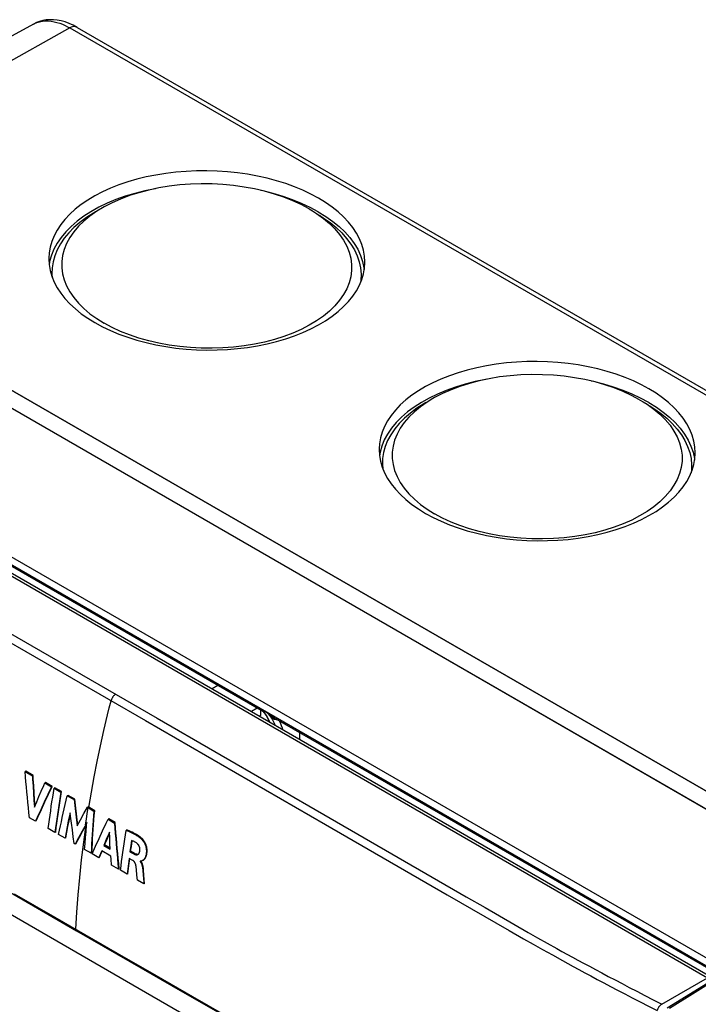
# Model space of a CAD drawing. Units: millimetres. Extents: x -66 to 72, y -68 to 74.
# Drawn here: x -24 to 26, y 3 to 74 of the extents above; entities that cross this region are included whole.
import ezdxf

# ---------------------------------------------------------------- set-up
doc = ezdxf.new("R2010")
doc.units = ezdxf.units.MM
doc.header["$LTSCALE"] = 16.335
doc.layers.get('0').update_dxf_attribs({"linetype": 'CONTINUOUS'})
for name, color, linetype in [('ASSI', 7, 'CONTINUOUS'), ('DRAFT', 7, 'CONTINUOUS'), ('RACCORDO', 7, 'CONTINUOUS')]:
    doc.layers.add(name, color=color, linetype=linetype)

msp = doc.modelspace()

# ---------------------------------------------------------------- linework, layer by layer
at = {"color": 7, "linetype": 'CONTINUOUS'}
for p, q in [((-17.261, 60.83), (-17.865, 60.538)), ((-2.556, 60.42), (-2.308, 60.272)), ((-1.893, 60.218), (-2.485, 60.536)), ((41.186, 8.159), (-46.496, 58.785)), ((41.186, 8.136), (-46.496, 58.762)), ((-21.437, 56.597), (-21.478, 56.334)), ((1.334, 56.593), (1.431, 56.14)), ((1.431, 56.14), (1.444, 56.006)), ((-18.015, 52.444), (-17.474, 52.107)), ((6.781, 46.949), (6.176, 46.656)), ((22.149, 46.336), (21.556, 46.655)), ((21.486, 46.538), (21.733, 46.391)), ((2.605, 42.715), (2.564, 42.453)), ((25.375, 42.711), (25.473, 42.259)), ((25.473, 42.259), (25.485, 42.125)), ((6.027, 38.563), (6.568, 38.226)), ((-23.168, 19.497), (-23.219, 19.468)), ((-23.219, 19.468), (-22.688, 19.163)), ((-22.638, 19.193), (-23.168, 19.497)), ((-22.638, 19.193), (-22.688, 19.163)), ((-21.732, 18.673), (-21.783, 18.643)), ((-21.783, 18.643), (-21.295, 18.363)), ((-21.244, 18.392), (-21.732, 18.673)), ((-22.647, 18.402), (-22.616, 17.894)), ((-22.566, 17.924), (-22.597, 18.431)), ((-22.532, 17.415), (-22.566, 17.924)), ((-22.213, 17.659), (-22.043, 18.052)), ((-21.295, 18.363), (-21.566, 17.8)), ((-21.516, 17.829), (-21.244, 18.392)), ((-21.244, 18.392), (-21.295, 18.363)), ((-21.063, 18.288), (-21.114, 18.259)), ((-21.114, 18.259), (-20.626, 17.979)), ((-20.575, 18.008), (-21.063, 18.288)), ((-20.575, 18.008), (-20.626, 17.979)), ((-22.616, 17.894), (-22.582, 17.386)), ((-22.582, 17.386), (-22.546, 16.878)), ((-22.546, 16.878), (-22.381, 17.268)), ((-22.501, 16.984), (-22.532, 17.415)), ((-22.381, 17.268), (-22.213, 17.659)), ((-21.832, 17.24), (-22.091, 16.684)), ((-22.041, 16.713), (-21.782, 17.269)), ((-21.566, 17.8), (-21.832, 17.24)), ((-21.782, 17.269), (-21.516, 17.829)), ((-20.101, 17.735), (-20.152, 17.706)), ((-20.152, 17.706), (-19.664, 17.426)), ((-19.614, 17.455), (-20.101, 17.735)), ((-19.614, 17.455), (-19.664, 17.426)), ((-19.664, 17.426), (-19.591, 16.787)), ((-22.091, 16.684), (-22.345, 16.132)), ((-22.295, 16.161), (-22.041, 16.713)), ((-19.591, 16.787), (-19.513, 16.148)), ((-19.489, 16.39), (-19.54, 16.816)), ((-18.943, 16.413), (-18.694, 16.867)), ((-18.643, 16.896), (-18.694, 16.867)), ((-18.694, 16.867), (-18.212, 16.589)), ((-18.162, 16.618), (-18.643, 16.896)), ((-18.162, 16.618), (-18.212, 16.589)), ((-22.469, 15.857), (-22.9, 16.104)), ((-22.345, 16.132), (-22.469, 15.857)), ((-22.419, 15.886), (-22.469, 15.857)), ((-22.419, 15.886), (-22.295, 16.161)), ((-20.079, 15.851), (-20.162, 15.44)), ((-20.111, 15.469), (-20.029, 15.88)), ((-19.513, 16.148), (-19.431, 15.508)), ((-19.436, 15.964), (-19.489, 16.39)), ((-19.387, 15.589), (-19.436, 15.964)), ((-19.431, 15.508), (-19.189, 15.96)), ((-19.189, 15.96), (-18.943, 16.413)), ((-17.137, 16.024), (-17.188, 15.995)), ((-17.188, 15.995), (-16.718, 15.722)), ((-16.667, 15.751), (-17.137, 16.024)), ((-21.049, 15.04), (-21.537, 15.321)), ((-20.999, 15.069), (-21.049, 15.04)), ((-20.269, 14.649), (-20.192, 15.058)), ((-20.162, 15.44), (-20.242, 15.029)), ((-20.192, 15.058), (-20.111, 15.469)), ((-19.785, 15.224), (-19.853, 15.722)), ((-19.715, 14.727), (-19.785, 15.224)), ((-19.078, 15.123), (-19.328, 14.656)), ((-19.278, 14.685), (-19.027, 15.152)), ((-18.793, 15.649), (-19.078, 15.123)), ((-19.027, 15.152), (-18.773, 15.622)), ((-18.828, 14.668), (-18.791, 15.104)), ((-18.732, 15.76), (-18.793, 15.649)), ((-18.773, 15.622), (-18.742, 15.678)), ((-17.841, 14.594), (-17.583, 15.153)), ((-16.667, 15.751), (-16.718, 15.722)), ((-15.816, 15.22), (-15.866, 15.19)), ((-20.32, 14.62), (-20.786, 14.889)), ((-20.242, 15.029), (-20.32, 14.62)), ((-20.269, 14.649), (-20.32, 14.62)), ((-19.642, 14.23), (-19.715, 14.727)), ((-19.328, 14.656), (-19.574, 14.191)), ((-19.524, 14.22), (-19.278, 14.685)), ((-18.862, 14.233), (-18.828, 14.668)), ((-18.094, 14.036), (-17.841, 14.594)), ((-17.314, 14.521), (-17.49, 14.099)), ((-17.44, 14.128), (-17.264, 14.55)), ((-17.264, 14.55), (-17.084, 14.973)), ((-17.07, 14.642), (-17.09, 15.05)), ((-17.048, 14.235), (-17.07, 14.642)), ((-15.473, 14.448), (-15.529, 14.088)), ((-15.492, 14.027), (-15.43, 14.433)), ((-19.574, 14.191), (-19.642, 14.23)), ((-19.524, 14.22), (-19.574, 14.191)), ((-18.894, 13.799), (-18.862, 14.233)), ((-18.418, 13.524), (-18.894, 13.799)), ((-18.342, 13.48), (-18.094, 14.036)), ((-17.811, 13.23), (-17.648, 13.621)), ((-17.651, 13.705), (-17.698, 13.592)), ((-16.989, 13.321), (-17.651, 13.705)), ((-17.648, 13.621), (-17.621, 13.687)), ((-17.44, 14.128), (-17.49, 14.099)), ((-17.49, 14.099), (-17.025, 13.829)), ((-17.029, 13.889), (-17.44, 14.128)), ((-17.025, 13.829), (-17.048, 14.235)), ((-15.529, 14.088), (-15.596, 13.638)), ((-15.545, 13.667), (-15.596, 13.638)), ((-15.596, 13.638), (-15.318, 13.477)), ((-15.545, 13.667), (-15.492, 14.027)), ((-15.268, 13.506), (-15.545, 13.667)), ((-18.368, 13.553), (-18.418, 13.524)), ((-17.861, 13.201), (-18.342, 13.48)), ((-17.698, 13.592), (-17.861, 13.201)), ((-17.811, 13.23), (-17.861, 13.201)), ((-16.973, 13.102), (-16.989, 13.321)), ((-16.939, 12.667), (-16.973, 13.102)), ((-15.648, 13.148), (-15.701, 12.766)), ((-15.65, 12.795), (-15.605, 13.123)), ((-15.388, 12.997), (-15.648, 13.148)), ((-14.849, 12.943), (-14.852, 12.925)), ((-14.83, 12.938), (-14.852, 12.925)), ((-14.852, 12.925), (-14.833, 12.902)), ((-14.783, 12.931), (-14.792, 12.943)), ((-14.765, 12.906), (-14.783, 12.931)), ((-16.426, 12.37), (-16.939, 12.667)), ((-16.376, 12.399), (-16.426, 12.37)), ((-15.8, 12.006), (-16.284, 12.287)), ((-15.751, 12.386), (-15.8, 12.006)), ((-15.701, 12.766), (-15.751, 12.386)), ((-15.75, 12.035), (-15.701, 12.415)), ((-15.701, 12.415), (-15.65, 12.795)), ((-15.116, 12.253), (-15.125, 12.347)), ((-15.096, 12.018), (-15.116, 12.253)), ((-14.659, 12.3), (-14.656, 12.255)), ((-14.656, 12.255), (-14.616, 11.685)), ((-14.604, 12.262), (-14.609, 12.329)), ((-14.559, 11.618), (-14.604, 12.262)), ((-15.75, 12.035), (-15.8, 12.006)), ((-15.088, 11.922), (-15.096, 12.018)), ((-15.055, 11.575), (-15.088, 11.922)), ((-14.588, 11.304), (-15.055, 11.575)), ((-14.616, 11.685), (-14.595, 11.398)), ((-14.538, 11.333), (-14.559, 11.618)), ((-14.595, 11.398), (-14.588, 11.304)), ((-14.538, 11.333), (-14.588, 11.304))]:
    msp.add_line(p, q, dxfattribs=at)
at = {"color": 250, "linetype": 'CONTINUOUS'}
for p, q in [((-17.972, 20.208), (-17.738, 21.332)), ((-18.698, 16.418), (-18.632, 16.831)), ((-18.823, 15.593), (-18.761, 16.005)), ((-18.761, 16.005), (-18.698, 16.418)), ((-14.622, 14.492), (-14.673, 14.463)), ((-15.268, 13.506), (-15.318, 13.477)), ((-14.601, 12.217), (-14.651, 12.188))]:
    msp.add_line(p, q, dxfattribs=at)
at = {"color": 7, "linetype": 'CONTINUOUS'}
for points in [[(-1.878, 61.206), (-2.432, 61.505), (-3.013, 61.781), (-3.621, 62.034), (-4.259, 62.266), (-4.925, 62.474), (-5.609, 62.657), (-6.312, 62.815), (-7.035, 62.946), (-7.766, 63.051), (-8.508, 63.127), (-9.259, 63.177), (-10.01, 63.199), (-10.761, 63.192), (-11.512, 63.158), (-12.253, 63.096), (-12.985, 63.006), (-13.707, 62.889), (-14.41, 62.747), (-15.094, 62.577), (-15.76, 62.382), (-16.398, 62.164), (-17.009, 61.922), (-17.592, 61.656), (-18.141, 61.37), (-18.654, 61.064), (-19.133, 60.738), (-19.57, 60.396), (-19.967, 60.038), (-20.323, 59.664), (-20.633, 59.279), (-20.897, 58.883), (-21.116, 58.475), (-21.287, 58.062), (-21.409, 57.642), (-21.483, 57.217), (-21.508, 56.848)], [(-2.556, 60.42), (-3.141, 60.732), (-3.756, 61.017), (-4.403, 61.274), (-5.085, 61.504), (-5.799, 61.706), (-6.532, 61.877), (-7.284, 62.016), (-8.056, 62.124), (-8.835, 62.199), (-9.62, 62.24), (-10.412, 62.248), (-11.197, 62.222), (-11.975, 62.164), (-12.747, 62.071), (-13.5, 61.948), (-14.233, 61.792), (-14.946, 61.604), (-15.628, 61.388), (-16.278, 61.142), (-16.897, 60.869), (-17.475, 60.571), (-17.602, 60.499)], [(-13.719, 61.901), (-13.767, 61.893), (-14.519, 61.737), (-15.245, 61.552), (-15.946, 61.339), (-16.621, 61.097), (-17.261, 60.83)], [(-2.485, 60.536), (-3.108, 60.829), (-3.761, 61.095), (-4.449, 61.336), (-5.166, 61.55), (-5.904, 61.736), (-6.082, 61.772)], [(1.49, 56.502), (1.49, 56.559), (1.465, 56.985), (1.391, 57.412), (1.269, 57.834), (1.098, 58.25), (0.879, 58.662), (0.615, 59.064), (0.304, 59.455), (-0.052, 59.836), (-0.448, 60.203), (-0.884, 60.552), (-1.361, 60.886), (-1.878, 61.206)], [(-17.865, 60.538), (-18.435, 60.221), (-18.961, 59.883), (-19.443, 59.525), (-19.881, 59.146), (-20.27, 58.752), (-20.608, 58.344), (-20.897, 57.92), (-21.131, 57.488), (-21.311, 57.047), (-21.437, 56.597)], [(-18.113, 60.204), (-18.252, 60.122), (-18.766, 59.792), (-19.238, 59.441), (-19.667, 59.071), (-20.047, 58.686), (-20.378, 58.286), (-20.66, 57.872), (-20.89, 57.449), (-21.066, 57.017), (-21.189, 56.577), (-21.257, 56.135), (-21.271, 55.69), (-21.245, 55.415)], [(-17.602, 60.499), (-18.01, 60.249), (-18.504, 59.902), (-18.948, 59.538), (-19.341, 59.155), (-19.684, 58.754), (-19.972, 58.341), (-20.204, 57.916), (-20.38, 57.48), (-20.498, 57.04), (-20.556, 56.595), (-20.556, 56.146), (-20.498, 55.699), (-20.38, 55.257), (-20.204, 54.817), (-19.972, 54.388), (-19.684, 53.969), (-19.34, 53.561), (-18.947, 53.17), (-18.506, 52.798), (-18.015, 52.444)], [(-2.308, 60.272), (-2.015, 60.083), (-1.524, 59.729), (-1.083, 59.357), (-0.69, 58.966), (-0.346, 58.558), (-0.058, 58.139), (0.174, 57.71), (0.35, 57.27), (0.468, 56.827), (0.526, 56.381), (0.526, 55.932), (0.468, 55.487), (0.35, 55.047), (0.174, 54.611), (-0.057, 54.186), (-0.346, 53.773), (-0.689, 53.372), (-1.082, 52.989), (-1.526, 52.625), (-2.02, 52.278), (-2.555, 51.956), (-3.132, 51.658), (-3.751, 51.385), (-4.402, 51.139), (-5.084, 50.923), (-5.797, 50.735), (-6.53, 50.579), (-7.283, 50.456), (-8.055, 50.363), (-8.833, 50.304), (-9.618, 50.279), (-10.41, 50.287), (-11.195, 50.328), (-11.974, 50.403), (-12.746, 50.511), (-13.498, 50.65), (-14.231, 50.821), (-14.945, 51.023), (-15.627, 51.253), (-16.274, 51.51), (-16.889, 51.794), (-17.474, 52.107)], [(-1.893, 60.218), (-1.342, 59.876), (-0.838, 59.518), (-0.38, 59.142), (0.032, 58.749), (0.398, 58.338), (0.711, 57.916), (0.972, 57.484), (1.18, 57.04), (1.334, 56.593)], [(-1.805, 59.961), (-1.531, 59.785), (-1.037, 59.434), (-0.59, 59.067), (-0.186, 58.682), (0.171, 58.28), (0.478, 57.868), (0.733, 57.445), (0.937, 57.011), (1.087, 56.573), (1.182, 56.131), (1.223, 55.684), (1.21, 55.239), (1.187, 55.087)], [(-21.508, 56.848), (-21.508, 56.791), (-21.483, 56.365), (-21.409, 55.938), (-21.287, 55.516), (-21.116, 55.1), (-20.897, 54.688), (-20.632, 54.286), (-20.322, 53.895), (-19.966, 53.514), (-19.569, 53.147), (-19.134, 52.798), (-18.657, 52.464), (-18.139, 52.144)], [(-18.139, 52.144), (-17.586, 51.845), (-17.005, 51.569), (-16.397, 51.315), (-15.758, 51.084), (-15.093, 50.876), (-14.409, 50.693), (-13.705, 50.535), (-12.983, 50.404), (-12.251, 50.299), (-11.51, 50.223), (-10.759, 50.173), (-10.008, 50.151), (-9.257, 50.158), (-8.506, 50.192), (-7.765, 50.254), (-7.033, 50.344), (-6.311, 50.461), (-5.607, 50.603), (-4.923, 50.773), (-4.258, 50.968), (-3.62, 51.186), (-3.009, 51.428), (-2.426, 51.694), (-1.877, 51.98), (-1.364, 52.286), (-0.885, 52.612), (-0.447, 52.954), (-0.051, 53.312), (0.305, 53.686), (0.615, 54.071), (0.88, 54.467), (1.099, 54.875), (1.27, 55.288), (1.392, 55.708), (1.466, 56.133), (1.49, 56.502)], [(22.163, 47.324), (21.61, 47.623), (21.029, 47.9), (20.421, 48.153), (19.782, 48.385), (19.117, 48.593), (18.433, 48.776), (17.729, 48.933), (17.007, 49.065), (16.275, 49.169), (15.534, 49.246), (14.783, 49.296), (14.032, 49.317), (13.281, 49.311), (12.53, 49.276), (11.789, 49.215), (11.057, 49.125), (10.335, 49.008), (9.631, 48.865), (8.947, 48.696), (8.282, 48.501), (7.644, 48.282), (7.033, 48.04), (6.45, 47.775), (5.901, 47.489), (5.388, 47.183), (4.909, 46.857), (4.471, 46.515), (4.075, 46.157), (3.719, 45.783), (3.409, 45.398), (3.144, 45.001), (2.925, 44.594), (2.754, 44.18), (2.632, 43.761), (2.559, 43.336), (2.534, 42.966)], [(21.486, 46.538), (20.901, 46.851), (20.285, 47.136), (19.638, 47.393), (18.956, 47.623), (18.243, 47.825), (17.51, 47.996), (16.758, 48.135), (15.986, 48.243), (15.207, 48.317), (14.422, 48.358), (13.63, 48.366), (12.845, 48.341), (12.066, 48.282), (11.294, 48.19), (10.542, 48.066), (9.809, 47.91), (9.096, 47.723), (8.413, 47.506), (7.763, 47.261), (7.144, 46.987), (6.567, 46.689), (6.44, 46.617)], [(10.323, 48.02), (10.275, 48.012), (9.523, 47.856), (8.797, 47.671), (8.096, 47.458), (7.421, 47.216), (6.781, 46.949)], [(21.556, 46.655), (20.933, 46.947), (20.28, 47.213), (19.593, 47.454), (18.876, 47.669), (18.138, 47.854), (17.96, 47.891)], [(25.532, 42.621), (25.532, 42.677), (25.507, 43.104), (25.433, 43.53), (25.311, 43.952), (25.14, 44.369), (24.921, 44.781), (24.656, 45.183), (24.346, 45.574), (23.99, 45.955), (23.594, 46.321), (23.158, 46.671), (22.681, 47.005), (22.163, 47.324)], [(6.176, 46.656), (5.607, 46.339), (5.081, 46.002), (4.599, 45.643), (4.161, 45.265), (3.772, 44.871), (3.434, 44.462), (3.145, 44.039), (2.91, 43.607), (2.731, 43.165), (2.605, 42.715)], [(6.44, 46.617), (6.031, 46.367), (5.538, 46.021), (5.094, 45.657), (4.701, 45.274), (4.357, 44.872), (4.069, 44.46), (3.838, 44.035), (3.661, 43.599), (3.544, 43.158), (3.485, 42.713), (3.485, 42.264), (3.544, 41.818), (3.662, 41.375), (3.838, 40.936), (4.07, 40.506), (4.358, 40.088), (4.701, 39.679), (5.095, 39.289), (5.536, 38.917), (6.027, 38.563)], [(5.929, 46.323), (5.79, 46.241), (5.275, 45.91), (4.804, 45.56), (4.375, 45.189), (3.995, 44.804), (3.664, 44.405), (3.381, 43.99), (3.152, 43.567), (2.976, 43.136), (2.853, 42.696), (2.784, 42.253), (2.771, 41.809), (2.796, 41.534)], [(21.733, 46.391), (22.026, 46.201), (22.517, 45.847), (22.958, 45.476), (23.352, 45.085), (23.695, 44.677), (23.984, 44.258), (24.215, 43.829), (24.392, 43.389), (24.509, 42.946), (24.568, 42.5), (24.568, 42.051), (24.51, 41.606), (24.392, 41.165), (24.216, 40.729), (23.984, 40.305), (23.696, 39.892), (23.353, 39.491), (22.959, 39.108), (22.515, 38.743), (22.022, 38.397), (21.487, 38.075), (20.909, 37.777), (20.29, 37.503), (19.64, 37.258), (18.958, 37.042), (18.244, 36.854), (17.512, 36.698), (16.759, 36.574), (15.987, 36.482), (15.209, 36.423), (14.423, 36.398), (13.632, 36.406), (12.846, 36.447), (12.068, 36.522), (11.296, 36.63), (10.543, 36.769), (9.81, 36.939), (9.097, 37.142), (8.415, 37.372), (7.768, 37.628), (7.152, 37.913), (6.568, 38.226)], [(22.149, 46.336), (22.7, 45.995), (23.204, 45.636), (23.662, 45.261), (24.074, 44.867), (24.44, 44.456), (24.753, 44.035), (25.014, 43.602), (25.222, 43.159), (25.375, 42.711)], [(22.236, 46.08), (22.511, 45.904), (23.004, 45.553), (23.452, 45.186), (23.855, 44.801), (24.213, 44.399), (24.52, 43.986), (24.775, 43.563), (24.979, 43.13), (25.129, 42.692), (25.224, 42.249), (25.265, 41.803), (25.252, 41.358), (25.228, 41.206)], [(2.534, 42.966), (2.534, 42.91), (2.559, 42.484), (2.633, 42.057), (2.755, 41.635), (2.926, 41.218), (3.145, 40.806), (3.409, 40.405), (3.72, 40.013), (4.076, 39.632), (4.472, 39.266), (4.908, 38.917), (5.385, 38.582), (5.902, 38.263)], [(5.902, 38.263), (6.456, 37.964), (7.037, 37.688), (7.645, 37.434), (8.283, 37.203), (8.949, 36.994), (9.633, 36.811), (10.336, 36.654), (11.059, 36.522), (11.79, 36.418), (12.532, 36.341), (13.283, 36.292), (14.034, 36.27), (14.785, 36.277), (15.536, 36.311), (16.277, 36.373), (17.009, 36.462), (17.731, 36.579), (18.434, 36.722), (19.118, 36.891), (19.784, 37.086), (20.422, 37.305), (21.033, 37.547), (21.616, 37.813), (22.165, 38.098), (22.678, 38.405), (23.157, 38.731), (23.594, 39.073), (23.991, 39.431), (24.347, 39.805), (24.657, 40.19), (24.921, 40.586), (25.14, 40.993), (25.311, 41.407), (25.433, 41.826), (25.507, 42.251), (25.532, 42.621)], [(-22.9, 16.104), (-22.941, 16.478), (-22.981, 16.852), (-23.02, 17.226), (-23.057, 17.6), (-23.092, 17.974), (-23.126, 18.348), (-23.159, 18.721), (-23.19, 19.095), (-23.219, 19.468)], [(-22.688, 19.163), (-22.675, 18.91), (-22.647, 18.402)], [(-22.597, 18.431), (-22.625, 18.939), (-22.638, 19.193)], [(-22.043, 18.052), (-21.87, 18.446), (-21.783, 18.643)], [(-21.537, 15.321), (-21.495, 15.645), (-21.453, 15.97), (-21.408, 16.296), (-21.363, 16.622), (-21.316, 16.948), (-21.267, 17.275), (-21.217, 17.603), (-21.166, 17.931), (-21.114, 18.259)], [(-20.626, 17.979), (-20.678, 17.65), (-20.729, 17.322), (-20.779, 16.995), (-20.827, 16.668), (-20.875, 16.341), (-20.92, 16.015), (-20.964, 15.69), (-21.007, 15.365), (-21.049, 15.04)], [(-20.999, 15.069), (-20.957, 15.394), (-20.914, 15.719), (-20.87, 16.044), (-20.824, 16.37), (-20.777, 16.697), (-20.729, 17.024), (-20.679, 17.352), (-20.628, 17.679), (-20.575, 18.008)], [(-20.786, 14.889), (-20.721, 15.2), (-20.655, 15.511), (-20.587, 15.823), (-20.518, 16.135), (-20.447, 16.448), (-20.376, 16.762), (-20.302, 17.076), (-20.228, 17.391), (-20.152, 17.706)], [(-19.54, 16.816), (-19.59, 17.242), (-19.614, 17.455)], [(-18.212, 16.589), (-18.241, 16.246), (-18.268, 15.904), (-18.294, 15.562), (-18.318, 15.221), (-18.341, 14.881), (-18.362, 14.541), (-18.382, 14.201), (-18.401, 13.862), (-18.418, 13.524)], [(-18.368, 13.553), (-18.351, 13.891), (-18.332, 14.23), (-18.312, 14.57), (-18.291, 14.91), (-18.268, 15.251), (-18.243, 15.592), (-18.218, 15.933), (-18.19, 16.275), (-18.162, 16.618)], [(-19.951, 16.471), (-19.994, 16.264), (-20.079, 15.851)], [(-20.029, 15.88), (-19.944, 16.293), (-19.934, 16.34)], [(-19.853, 15.722), (-19.919, 16.221), (-19.951, 16.471)], [(-17.583, 15.153), (-17.321, 15.714), (-17.188, 15.995)], [(-18.791, 15.104), (-18.752, 15.541), (-18.732, 15.76)], [(-16.718, 15.722), (-16.691, 15.346), (-16.663, 14.971), (-16.633, 14.597), (-16.602, 14.224), (-16.57, 13.851), (-16.536, 13.479), (-16.501, 13.109), (-16.465, 12.739), (-16.426, 12.37)], [(-16.376, 12.399), (-16.414, 12.768), (-16.451, 13.138), (-16.486, 13.508), (-16.52, 13.88), (-16.552, 14.253), (-16.583, 14.626), (-16.612, 15), (-16.64, 15.375), (-16.667, 15.751)], [(-16.284, 12.287), (-16.243, 12.608), (-16.2, 12.929), (-16.157, 13.25), (-16.112, 13.572), (-16.065, 13.895), (-16.018, 14.218), (-15.969, 14.542), (-15.918, 14.866), (-15.866, 15.19)], [(-15.866, 15.19), (-15.815, 15.171), (-15.764, 15.151), (-15.713, 15.13), (-15.662, 15.109), (-15.612, 15.087), (-15.561, 15.065), (-15.51, 15.042), (-15.46, 15.018), (-15.409, 14.993), (-15.359, 14.968), (-15.309, 14.941), (-15.258, 14.913), (-15.208, 14.884), (-15.157, 14.854), (-15.107, 14.822), (-15.057, 14.789), (-15.007, 14.755), (-14.957, 14.719), (-14.908, 14.682), (-14.859, 14.642), (-14.811, 14.601), (-14.764, 14.557), (-14.718, 14.512), (-14.673, 14.463)], [(-14.622, 14.492), (-14.667, 14.54), (-14.713, 14.586), (-14.76, 14.63), (-14.808, 14.671), (-14.857, 14.711), (-14.907, 14.748), (-14.956, 14.784), (-15.006, 14.819), (-15.057, 14.852), (-15.107, 14.883), (-15.157, 14.913), (-15.208, 14.943), (-15.258, 14.97), (-15.309, 14.997), (-15.359, 15.023), (-15.41, 15.048), (-15.46, 15.071), (-15.511, 15.094), (-15.561, 15.117), (-15.612, 15.138), (-15.663, 15.159), (-15.714, 15.18), (-15.765, 15.2), (-15.816, 15.22)], [(-17.09, 15.05), (-17.135, 14.944), (-17.314, 14.521)], [(-15.09, 14.245), (-15.13, 14.274), (-15.17, 14.301), (-15.212, 14.327), (-15.254, 14.351), (-15.296, 14.374), (-15.34, 14.395), (-15.384, 14.414), (-15.428, 14.432), (-15.473, 14.448)], [(-14.673, 14.463), (-14.651, 14.437), (-14.629, 14.408), (-14.607, 14.376), (-14.585, 14.342), (-14.564, 14.305), (-14.543, 14.266), (-14.522, 14.224), (-14.502, 14.179), (-14.483, 14.132), (-14.465, 14.082), (-14.449, 14.029), (-14.435, 13.975), (-14.423, 13.919), (-14.413, 13.863), (-14.406, 13.807), (-14.401, 13.753), (-14.399, 13.7), (-14.399, 13.65), (-14.4, 13.602), (-14.404, 13.557), (-14.408, 13.515), (-14.413, 13.474), (-14.42, 13.437), (-14.427, 13.401), (-14.435, 13.367), (-14.444, 13.335), (-14.454, 13.305), (-14.464, 13.276), (-14.474, 13.25), (-14.485, 13.225), (-14.497, 13.202), (-14.508, 13.18), (-14.52, 13.159), (-14.532, 13.14), (-14.544, 13.122), (-14.556, 13.106), (-14.568, 13.09), (-14.581, 13.076), (-14.593, 13.063), (-14.605, 13.051), (-14.617, 13.039), (-14.63, 13.029), (-14.642, 13.02), (-14.654, 13.011), (-14.665, 13.003), (-14.677, 12.996), (-14.683, 12.992)], [(-14.633, 13.021), (-14.626, 13.025), (-14.614, 13.033), (-14.601, 13.041), (-14.589, 13.051), (-14.576, 13.061), (-14.563, 13.072), (-14.55, 13.084), (-14.537, 13.098), (-14.524, 13.112), (-14.511, 13.128), (-14.499, 13.144), (-14.486, 13.163), (-14.473, 13.182), (-14.461, 13.203), (-14.449, 13.226), (-14.437, 13.25), (-14.425, 13.276), (-14.414, 13.304), (-14.404, 13.333), (-14.394, 13.365), (-14.384, 13.398), (-14.376, 13.434), (-14.368, 13.472), (-14.362, 13.512), (-14.356, 13.555), (-14.352, 13.6), (-14.349, 13.647), (-14.348, 13.698), (-14.349, 13.752), (-14.352, 13.807), (-14.359, 13.864), (-14.368, 13.923), (-14.379, 13.981), (-14.393, 14.038), (-14.41, 14.094), (-14.427, 14.146), (-14.446, 14.196), (-14.467, 14.243), (-14.488, 14.287), (-14.51, 14.328), (-14.532, 14.366), (-14.554, 14.402), (-14.576, 14.435), (-14.599, 14.465), (-14.622, 14.492)], [(-14.873, 13.716), (-14.87, 13.74), (-14.868, 13.766), (-14.868, 13.792), (-14.869, 13.819), (-14.872, 13.847), (-14.876, 13.876), (-14.881, 13.905), (-14.888, 13.934), (-14.896, 13.963), (-14.906, 13.992), (-14.917, 14.021), (-14.93, 14.049), (-14.944, 14.075), (-14.96, 14.101), (-14.976, 14.126), (-14.994, 14.149), (-15.012, 14.171), (-15.03, 14.192), (-15.05, 14.211), (-15.07, 14.229), (-15.09, 14.245)], [(-15.013, 13.437), (-14.999, 13.446), (-14.985, 13.457), (-14.972, 13.469), (-14.959, 13.482), (-14.947, 13.497), (-14.936, 13.513), (-14.926, 13.53), (-14.917, 13.548), (-14.909, 13.567), (-14.902, 13.586), (-14.895, 13.607), (-14.89, 13.628), (-14.884, 13.649), (-14.88, 13.671), (-14.876, 13.693), (-14.873, 13.716)], [(-15.152, 12.582), (-15.156, 12.606), (-15.16, 12.63), (-15.166, 12.654), (-15.172, 12.678), (-15.179, 12.702), (-15.186, 12.725), (-15.194, 12.749), (-15.204, 12.772), (-15.213, 12.794), (-15.224, 12.816), (-15.236, 12.838), (-15.248, 12.858), (-15.261, 12.878), (-15.275, 12.897), (-15.29, 12.915), (-15.305, 12.931), (-15.321, 12.947), (-15.337, 12.961), (-15.354, 12.974), (-15.37, 12.986), (-15.388, 12.997)], [(-15.318, 13.477), (-15.3, 13.467), (-15.281, 13.458), (-15.263, 13.45), (-15.244, 13.442), (-15.226, 13.435), (-15.207, 13.429), (-15.189, 13.424), (-15.171, 13.419), (-15.152, 13.416), (-15.134, 13.414), (-15.116, 13.413), (-15.098, 13.413), (-15.08, 13.414), (-15.063, 13.418), (-15.046, 13.422), (-15.03, 13.428), (-15.013, 13.437)], [(-15.047, 13.442), (-15.066, 13.442), (-15.086, 13.443), (-15.106, 13.446), (-15.126, 13.45), (-15.146, 13.455), (-15.167, 13.461), (-15.187, 13.468), (-15.207, 13.477), (-15.227, 13.486), (-15.247, 13.495), (-15.268, 13.506)], [(-14.989, 13.454), (-14.991, 13.453), (-15.009, 13.448), (-15.028, 13.444), (-15.047, 13.442)], [(-14.683, 12.992), (-14.689, 12.989), (-14.7, 12.983), (-14.711, 12.977), (-14.722, 12.972), (-14.733, 12.967), (-14.743, 12.962), (-14.753, 12.958), (-14.763, 12.954), (-14.773, 12.95), (-14.782, 12.946), (-14.792, 12.943), (-14.801, 12.941), (-14.81, 12.939), (-14.82, 12.938), (-14.829, 12.938), (-14.839, 12.94), (-14.849, 12.943)], [(-14.833, 12.902), (-14.816, 12.878), (-14.8, 12.853), (-14.786, 12.827), (-14.772, 12.8), (-14.76, 12.773), (-14.749, 12.746), (-14.739, 12.719), (-14.73, 12.692), (-14.721, 12.665), (-14.714, 12.639), (-14.707, 12.613), (-14.701, 12.587), (-14.695, 12.561), (-14.69, 12.536), (-14.686, 12.511), (-14.681, 12.486), (-14.677, 12.461), (-14.674, 12.437), (-14.671, 12.413), (-14.668, 12.39), (-14.666, 12.367), (-14.663, 12.344), (-14.661, 12.322), (-14.659, 12.3)], [(-14.609, 12.329), (-14.611, 12.352), (-14.613, 12.374), (-14.616, 12.397), (-14.618, 12.42), (-14.621, 12.444), (-14.624, 12.467), (-14.627, 12.491), (-14.631, 12.516), (-14.635, 12.54), (-14.64, 12.566), (-14.645, 12.591), (-14.651, 12.617), (-14.657, 12.643), (-14.664, 12.669), (-14.671, 12.695), (-14.68, 12.721), (-14.689, 12.748), (-14.698, 12.775), (-14.709, 12.801), (-14.721, 12.828), (-14.735, 12.855), (-14.749, 12.881), (-14.765, 12.906)], [(-15.125, 12.347), (-15.13, 12.393), (-15.135, 12.44), (-15.14, 12.487), (-15.146, 12.535), (-15.152, 12.582)]]:
    msp.add_lwpolyline(points, dxfattribs=at)
at = {"color": 250, "linetype": 'CONTINUOUS'}
for points in [[(-17.738, 21.332), (-17.489, 22.459), (-17.224, 23.59)], [(-18.581, 16.86), (-18.393, 17.973), (-18.19, 19.089), (-17.972, 20.208)], [(-19.526, 7.987), (-19.455, 9.238), (-19.363, 10.497), (-19.248, 11.765), (-19.112, 13.042), (-18.953, 14.327), (-18.773, 15.622)]]:
    msp.add_lwpolyline(points, dxfattribs=at)
at = {"layer": 'ASSI', "color": 7, "linetype": 'CONTINUOUS'}
for p, q in [((42.317, 8.812), (-45.364, 59.438)), ((-51.695, 49.787), (26.925, 4.393))]:
    msp.add_line(p, q, dxfattribs=at)
at = {"layer": 'DRAFT', "color": 7, "linetype": 'CONTINUOUS'}
for p, q in [((-22.619, 73.876), (-48.327, 59.756)), ((-45.364, 59.438), (42.317, 8.812)), ((-52.486, 50.032), (26.427, 4.468)), ((-9.206, 25.739), (-9.619, 25.493)), ((-6.329, 24.078), (-6.742, 23.832)), ((-6.071, 23.579), (-6.076, 23.932)), ((-6.186, 23.511), (-6.071, 23.579))]:
    msp.add_line(p, q, dxfattribs=at)
at = {"layer": 'RACCORDO', "color": 250, "linetype": 'CONTINUOUS'}
for p, q in [((-22.619, 73.876), (-22.55, 73.912)), ((-19.965, 73.591), (-45.364, 59.438)), ((-19.965, 73.591), (57.803, 28.689)), ((-51.704, 50.957), (27.989, 4.943)), ((-40.664, 38.307), (-14.466, 23.18)), ((-25.104, 29.975), (-17.23, 25.432)), ((-17.23, 25.432), (-13.617, 23.345)), ((11.417, -11.545), (-51.516, 24.791)), ((-17.099, 24.107), (-16.97, 24.625)), ((-17.224, 23.59), (-17.099, 24.107)), ((-6.039, 23.99), (-6.041, 23.993)), ((-6.018, 23.97), (-6.039, 23.99)), ((-6.037, 23.999), (-6.034, 23.997)), ((-6.034, 23.997), (-6.031, 23.995)), ((-6.031, 23.995), (-6.027, 23.993)), ((-6.027, 23.993), (-6.022, 23.991)), ((-6.022, 23.991), (-6.017, 23.987)), ((-6.01, 23.962), (-6.018, 23.97)), ((-6.005, 23.957), (-6.01, 23.962)), ((-5.998, 23.951), (-6.005, 23.957)), ((-5.895, 23.863), (-6, 23.974)), ((-6, 23.974), (-5.645, 23.769)), ((-5.995, 23.959), (-5.998, 23.962)), ((-5.992, 23.944), (-5.998, 23.951)), ((-5.991, 23.954), (-5.995, 23.959)), ((-5.985, 23.937), (-5.992, 23.944)), ((-5.983, 23.946), (-5.991, 23.954)), ((-5.977, 23.929), (-5.985, 23.937)), ((-5.969, 23.92), (-5.977, 23.929)), ((-5.96, 23.911), (-5.969, 23.92)), ((-5.796, 23.743), (-5.895, 23.863)), ((-5.648, 23.775), (-5.661, 23.782)), ((-5.633, 23.766), (-5.648, 23.775)), ((-5.616, 23.756), (-5.633, 23.766)), ((-5.622, 23.754), (-5.616, 23.75)), ((-5.598, 23.744), (-5.616, 23.756)), ((-5.616, 23.75), (-5.609, 23.745)), ((-5.609, 23.745), (-5.602, 23.74)), ((-5.602, 23.74), (-5.594, 23.735)), ((-5.579, 23.733), (-5.598, 23.744)), ((-5.594, 23.735), (-5.586, 23.728)), ((-5.586, 23.728), (-5.577, 23.722)), ((-5.559, 23.72), (-5.579, 23.733)), ((-5.577, 23.722), (-5.568, 23.715)), ((-5.568, 23.715), (-5.558, 23.707)), ((-5.538, 23.707), (-5.559, 23.72)), ((-5.558, 23.707), (-5.547, 23.699)), ((-5.547, 23.699), (-5.536, 23.69)), ((-5.516, 23.693), (-5.538, 23.707)), ((-5.536, 23.69), (-5.524, 23.68)), ((-5.524, 23.68), (-5.511, 23.67)), ((-5.494, 23.679), (-5.516, 23.693)), ((-5.472, 23.664), (-5.494, 23.679)), ((-13.617, 23.345), (-1.033, 16.076)), ((-1.033, 16.076), (8.86, 10.363)), ((-24.014, 10.582), (-21.069, 8.879)), ((7.488, 10.505), (11.988, 7.906)), ((8.86, 10.363), (10.242, 9.564)), ((10.242, 9.564), (12.325, 8.363)), ((-21.069, 8.879), (-16.522, 6.254)), ((11.988, 7.906), (13.033, 7.307)), ((12.325, 8.363), (13.37, 7.766)), ((13.033, 7.307), (13.728, 6.912)), ((13.37, 7.766), (14.064, 7.372)), ((14.064, 7.372), (14.76, 6.98)), ((13.728, 6.912), (14.425, 6.519)), ((14.425, 6.519), (15.134, 6.122)), ((14.76, 6.98), (15.468, 6.585)), ((-16.522, 6.254), (-13.699, 4.629)), ((15.134, 6.122), (15.874, 5.713)), ((-13.699, 4.629), (-11.056, 3.11)), ((23.651, 2.26), (27.989, 4.943)), ((-11.056, 3.11), (-8.584, 1.693))]:
    msp.add_line(p, q, dxfattribs=at)
at = {"layer": 'RACCORDO', "color": 7, "linetype": 'CONTINUOUS'}
for p, q in [((-19.429, 73.638), (58.394, 28.704)), ((27.408, 4.691), (-51.641, 50.333)), ((-5.882, 23.82), (-51.164, 49.965)), ((-5.983, 23.945), (-5.983, 23.946)), ((-5.983, 23.945), (-5.964, 23.925)), ((-5.964, 23.925), (-5.865, 23.808)), ((-5.82, 23.765), (-5.82, 23.765)), ((27.33, 4.644), (-4.963, 23.29)), ((-3.256, 22.304), (-3.256, 21.819)), ((23.095, 2.544), (26.427, 4.468)), ((23.497, 2.273), (27.687, 4.864))]:
    msp.add_line(p, q, dxfattribs=at)
for points in [[(-19.429, 73.638), (-19.725, 73.796), (-20.02, 73.927), (-20.312, 74.032), (-20.602, 74.112), (-20.887, 74.165), (-21.165, 74.193), (-21.432, 74.195), (-21.69, 74.175), (-21.938, 74.132), (-22.177, 74.067), (-22.404, 73.981), (-22.619, 73.876)], [(-50.679, 26.119), (-47.709, 24.363), (-44.569, 22.513), (-41.318, 20.601), (-37.955, 18.627), (-34.479, 16.593), (-30.889, 14.499), (-27.185, 12.344), (-23.366, 10.13), (-19.485, 7.886)], [(-5.893, 23.826), (-5.891, 23.825), (-5.884, 23.821), (-5.877, 23.816), (-5.87, 23.812), (-5.865, 23.808)], [(-5.865, 23.808), (-5.773, 23.683), (-5.688, 23.55), (-5.609, 23.408), (-5.537, 23.259), (-5.472, 23.103), (-5.47, 23.097)], [(-5.14, 23.296), (-5.13, 23.306), (-5.12, 23.315), (-5.111, 23.323), (-5.102, 23.329), (-5.093, 23.333), (-5.085, 23.336), (-5.077, 23.338), (-5.072, 23.338)], [(-5.072, 23.338), (-5.069, 23.338), (-5.062, 23.337)], [(-5.062, 23.337), (-5.056, 23.335), (-5.049, 23.333), (-5.04, 23.329), (-5.03, 23.325), (-5.019, 23.32), (-5.007, 23.314), (-4.994, 23.306), (-4.979, 23.298), (-4.963, 23.29)], [(-19.485, 7.886), (-15.603, 5.648), (-11.769, 3.443), (-8.037, 1.304), (-4.409, -0.769), (-0.885, -2.776), (2.533, -4.719), (5.846, -6.596), (9.051, -8.41)], [(23.095, 2.544), (23.07, 2.529), (23.045, 2.511), (23.02, 2.492), (22.996, 2.471), (22.972, 2.448), (22.949, 2.424), (22.926, 2.399), (22.905, 2.372), (22.884, 2.344), (22.865, 2.316), (22.846, 2.286), (22.829, 2.256), (22.813, 2.225), (22.799, 2.193), (22.786, 2.161), (22.774, 2.13), (22.765, 2.098), (22.756, 2.067)]]:
    msp.add_lwpolyline(points, dxfattribs=at)
at = {"layer": 'RACCORDO', "color": 250, "linetype": 'CONTINUOUS'}
for points in [[(-22.55, 73.912), (-22.364, 73.991), (-22.168, 74.05), (-21.965, 74.089), (-21.757, 74.107), (-21.546, 74.106), (-21.333, 74.087), (-21.121, 74.051), (-20.912, 73.999), (-20.706, 73.935), (-20.507, 73.859), (-20.318, 73.776), (-20.137, 73.686), (-19.965, 73.591)], [(-19.429, 73.638), (-19.499, 73.669), (-19.582, 73.687), (-19.672, 73.688), (-19.767, 73.672), (-19.865, 73.64), (-19.965, 73.591)], [(-16.641, 25.092), (-16.67, 25.073), (-16.699, 25.052), (-16.727, 25.028), (-16.754, 25.003), (-16.781, 24.975), (-16.807, 24.945), (-16.831, 24.913), (-16.855, 24.88), (-16.877, 24.845), (-16.897, 24.81), (-16.915, 24.774), (-16.932, 24.737), (-16.947, 24.7), (-16.959, 24.662), (-16.97, 24.625)], [(-6.041, 23.993), (-6.044, 23.995), (-6.045, 23.996), (-6.046, 23.997), (-6.047, 23.998), (-6.047, 23.999), (-6.048, 24), (-6.049, 24), (-6.049, 24.001), (-6.05, 24.002), (-6.05, 24.002), (-6.051, 24.003), (-6.051, 24.003), (-6.051, 24.004), (-6.052, 24.004), (-6.052, 24.004), (-6.052, 24.005), (-6.052, 24.005), (-6.052, 24.005), (-6.051, 24.005), (-6.051, 24.005), (-6.051, 24.005), (-6.05, 24.005), (-6.05, 24.005), (-6.05, 24.005), (-6.049, 24.005), (-6.048, 24.005), (-6.048, 24.004), (-6.047, 24.004), (-6.046, 24.004), (-6.046, 24.003), (-6.045, 24.003), (-6.044, 24.002), (-6.043, 24.002), (-6.042, 24.001), (-6.041, 24.001), (-6.039, 24), (-6.038, 24), (-6.037, 23.999)], [(-6, 23.974), (-6.002, 23.976), (-6.004, 23.978), (-6.005, 23.979), (-6.007, 23.981), (-6.009, 23.982), (-6.011, 23.983), (-6.013, 23.985), (-6.015, 23.986), (-6.017, 23.987)], [(-5.998, 23.962), (-6, 23.964), (-6.001, 23.966), (-6.002, 23.967), (-6.003, 23.968), (-6.004, 23.969), (-6.005, 23.97), (-6.006, 23.971), (-6.006, 23.972), (-6.007, 23.972), (-6.007, 23.973), (-6.008, 23.974), (-6.008, 23.974), (-6.009, 23.975), (-6.009, 23.976), (-6.009, 23.976), (-6.009, 23.976), (-6.01, 23.977), (-6.01, 23.977), (-6.01, 23.977), (-6.01, 23.978), (-6.01, 23.978), (-6.01, 23.978), (-6.009, 23.978), (-6.009, 23.978), (-6.009, 23.978), (-6.009, 23.978), (-6.008, 23.978), (-6.008, 23.978), (-6.007, 23.978), (-6.007, 23.978), (-6.006, 23.977), (-6.005, 23.977), (-6.004, 23.976), (-6.003, 23.976), (-6.002, 23.975), (-6, 23.974)], [(-5.925, 23.872), (-5.931, 23.878), (-5.936, 23.884), (-5.941, 23.89), (-5.946, 23.895), (-5.951, 23.901), (-5.96, 23.911)], [(-5.908, 23.851), (-5.914, 23.858), (-5.919, 23.865), (-5.925, 23.872)], [(-5.882, 23.82), (-5.889, 23.828), (-5.895, 23.836), (-5.901, 23.844), (-5.908, 23.851)], [(-5.866, 23.809), (-5.868, 23.811), (-5.882, 23.82)], [(-5.413, 23.064), (-5.464, 23.185), (-5.537, 23.336), (-5.617, 23.479), (-5.703, 23.614), (-5.796, 23.743)], [(-5.645, 23.769), (-5.647, 23.771), (-5.648, 23.772), (-5.65, 23.774), (-5.652, 23.775), (-5.654, 23.777), (-5.655, 23.778), (-5.657, 23.78), (-5.659, 23.781), (-5.661, 23.782)], [(-5.645, 23.769), (-5.54, 23.66), (-5.441, 23.543), (-5.347, 23.419), (-5.26, 23.286), (-5.178, 23.147), (-5.103, 23), (-5.035, 22.846), (-5.035, 22.846)], [(-5.645, 23.769), (-5.643, 23.768), (-5.641, 23.767), (-5.64, 23.766), (-5.637, 23.765), (-5.635, 23.763), (-5.633, 23.762), (-5.63, 23.76), (-5.628, 23.758), (-5.625, 23.756), (-5.622, 23.754)], [(-5.511, 23.67), (-5.497, 23.658), (-5.489, 23.652), (-5.482, 23.646)], [(-5.062, 23.337), (-5.08, 23.354), (-5.098, 23.371), (-5.115, 23.387), (-5.132, 23.402), (-5.149, 23.417), (-5.166, 23.432), (-5.182, 23.446), (-5.198, 23.46), (-5.214, 23.473), (-5.23, 23.486), (-5.245, 23.498), (-5.26, 23.51), (-5.275, 23.522), (-5.29, 23.533), (-5.304, 23.545), (-5.318, 23.555), (-5.332, 23.566), (-5.346, 23.576), (-5.359, 23.586), (-5.373, 23.595), (-5.386, 23.605), (-5.399, 23.614), (-5.411, 23.623), (-5.424, 23.631), (-5.436, 23.64), (-5.448, 23.648), (-5.472, 23.664)], [(-14.466, 23.18), (-1.367, 15.617), (7.488, 10.505)], [(-5.482, 23.646), (-5.465, 23.632), (-5.457, 23.625), (-5.448, 23.617), (-5.439, 23.609), (-5.429, 23.6), (-5.419, 23.592), (-5.409, 23.582), (-5.398, 23.572), (-5.387, 23.562), (-5.376, 23.552), (-5.364, 23.54), (-5.352, 23.529), (-5.339, 23.517), (-5.327, 23.504), (-5.314, 23.491), (-5.301, 23.478), (-5.287, 23.464), (-5.273, 23.449), (-5.26, 23.435), (-5.245, 23.419), (-5.231, 23.403), (-5.216, 23.387), (-5.201, 23.37), (-5.186, 23.352), (-5.171, 23.334), (-5.155, 23.315), (-5.14, 23.296)], [(-5.14, 23.296), (-5.117, 23.291), (-5.095, 23.287)], [(-5.095, 23.287), (-5.072, 23.283), (-5.049, 23.279)], [(-5.049, 23.279), (-5.025, 23.277), (-5.002, 23.274), (-4.979, 23.273)], [(-4.979, 23.273), (-4.956, 23.271), (-4.933, 23.271), (-4.931, 23.271)], [(-4.738, 23.159), (-4.724, 23.133), (-4.652, 22.979), (-4.587, 22.819), (-4.528, 22.652), (-4.492, 22.533)], [(-19.526, 7.987), (-19.526, 7.97), (-19.524, 7.953), (-19.521, 7.938), (-19.516, 7.924), (-19.51, 7.912), (-19.502, 7.901), (-19.493, 7.892), (-19.485, 7.886)], [(15.468, 6.585), (15.833, 6.384), (16.593, 5.967)], [(16.593, 5.967), (16.991, 5.75), (17.405, 5.527), (17.832, 5.297), (18.275, 5.06), (18.733, 4.816), (19.206, 4.565), (19.698, 4.306), (20.206, 4.039), (20.732, 3.764), (21.283, 3.478), (21.862, 3.178), (22.466, 2.867), (23.095, 2.544)], [(15.874, 5.713), (16.259, 5.502), (16.657, 5.284), (17.071, 5.06), (17.498, 4.829), (17.941, 4.591), (18.399, 4.346), (18.872, 4.095), (19.364, 3.834), (19.871, 3.567), (20.397, 3.291), (20.947, 3.004), (21.525, 2.703), (22.128, 2.391), (22.756, 2.067)]]:
    msp.add_lwpolyline(points, dxfattribs=at)

doc.saveas('drawing.dxf')
